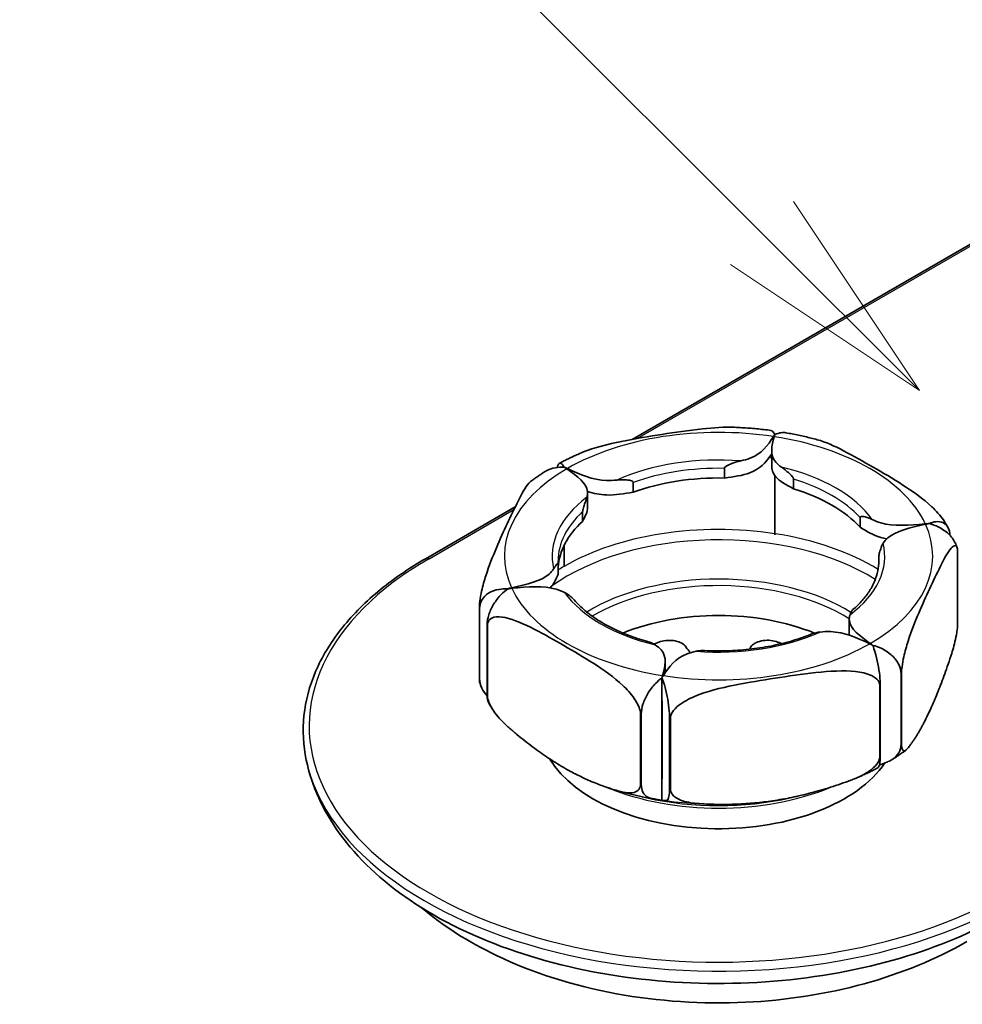
# Model space of a CAD drawing. Units: millimetres. Extents: x 0 to 5188, y 0 to 562.
# Drawn here: x 2546 to 2562, y 227 to 243 of the extents above; entities that cross this region are included whole.
import ezdxf

# ---------------------------------------------------------------- set-up
doc = ezdxf.new("R2010")
doc.units = ezdxf.units.MM
doc.header["$LTSCALE"] = 1.5
doc.layers.add('Symbol (TK)', color=100, linetype='Continuous', lineweight=18, true_color=0x00ff3f)
doc.layers.add('Visible (ISO)', color=7, linetype='Continuous', lineweight=35)
doc.layers.add('Visible Narrow (ISO)', color=7, linetype='Continuous', lineweight=25)

# ---------------------------------------------------------------- blocks, each defined once
blk = doc.blocks.new('バルーン4')
at = {"layer": 'Symbol (TK)', "color": 100, "true_color": 0x00ff40}
for p, q in [((256.757, 167.737), (248.426, 176.068)), ((258.525, 165.969), (257.111, 168.09)), ((256.757, 167.737), (258.525, 165.969)), ((256.404, 167.383), (258.525, 165.969))]:
    blk.add_line(p, q, dxfattribs=at)

msp = doc.modelspace()

# ---------------------------------------------------------------- linework, layer by layer
at = {"layer": 'Visible (ISO)'}
for p, q in [((2556.7015, 236.132), (2563.127, 239.8418)), ((2559.0504, 235.9444), (2559.0504, 235.6994)), ((2558.254, 235.6435), (2558.254, 235.4802)), ((2556.7177, 235.4058), (2556.7177, 235.2425)), ((2559.1041, 235.5216), (2559.1041, 234.5434)), ((2559.1058, 234.5431), (2559.1058, 235.5193)), ((2559.4159, 235.4637), (2559.4159, 235.3004)), ((2555.9505, 235.2342), (2555.9505, 234.9892)), ((2553.2306, 234.1281), (2554.7323, 234.9951)), ((2555.8672, 234.9148), (2555.8672, 234.7515)), ((2560.5405, 234.8144), (2560.5405, 234.6511)), ((2555.5559, 234.3472), (2555.5559, 233.9934)), ((2555.5559, 234.3472), (2555.5559, 233.9934)), ((2562.1809, 234.2261), (2562.1809, 233.0407)), ((2560.8518, 234.1436), (2560.8518, 234.03)), ((2555.4555, 234.0278), (2555.4555, 233.8645)), ((2554.1284, 233.2962), (2554.1284, 232.1108)), ((2554.133, 232.0977), (2554.133, 233.2831)), ((2560.3568, 233.1006), (2560.3568, 232.8556)), ((2554.2592, 233.0105), (2554.2592, 231.8251)), ((2554.2663, 231.8128), (2554.2663, 232.9983)), ((2557.257, 232.3904), (2557.257, 232.2013)), ((2557.2028, 232.1149), (2557.2028, 231.8736)), ((2557.2028, 232.1149), (2557.2028, 231.8736)), ((2561.2284, 232.1855), (2561.2284, 231)), ((2561.2361, 231.0051), (2561.2361, 232.1905)), ((2560.8706, 231.9795), (2560.8706, 230.794)), ((2560.8793, 230.7985), (2560.8793, 231.9839)), ((2557.2028, 231.8736), (2557.2028, 231.7444)), ((2557.1992, 230.4427), (2557.1992, 231.7082)), ((2557.2041, 231.7074), (2557.2041, 230.4419)), ((2556.8401, 231.5123), (2556.8401, 230.3269)), ((2556.855, 230.324), (2556.855, 231.5094)), ((2557.3302, 231.4357), (2557.3302, 230.2503)), ((2557.3448, 230.2486), (2557.3448, 231.434)), ((2557.2028, 230.4106), (2557.2028, 230.0534)), ((2556.9502, 230.0966), (2556.7308, 230.1462)), ((2559.3613, 230.0966), (2559.5051, 230.1291))]:
    msp.add_line(p, q, dxfattribs=at)
for centre, major_axis, ratio, start_param, end_param in [((2558.1558, 233.9212), (-3.4768, 0), 0.5773503, 4.4521614, 4.4572335), ((2558.1537, 233.9224), (-2.7, 0), 0.5773503, 4.6752268, 5.2731499), ((2558.1537, 233.9224), (-2.7, 0), 0.5773503, 3.6280293, 4.2259523), ((2558.1537, 233.9224), (-2.7, 0), 0.5773503, 5.7224244, 6.2460232), ((2559.1254, 234.4908), (0.0104, -0.111), 0.1673991, 4.2026205, 4.4050371), ((2559.0473, 234.5029), (-0.0294, -0.1045), 0.4837565, 1.8939208, 2.0967029), ((2558.1558, 231.5534), (-2.794, 0), 0.5773503, 4.0959596, 5.3271992), ((2558.1537, 231.7179), (2, 0), 0.5773503, 2.0795558, 2.1455568), ((2557.3256, 232.5751), (0.3, 0), 0.5773503, 0.3673271, 2.0795558), ((2558.9798, 232.5757), (-0.3, 0), 0.5773503, 4.2049475, 5.9202034), ((2558.1537, 231.7179), (2, 0), 0.5773503, 1.0075347, 1.0633549), ((2559.0443, 232.9782), (-1.5552, 0), 0.5773503, 0.3895121, 0.5075375), ((2557.2884, 232.9466), (1.5092, 0), 0.5773503, 5.8711266, 5.9202034), ((2556.0255, 232.2174), (1.5092, 0), 0.5773503, 5.6033657, 5.6085659), ((2558.1558, 231.3084), (3, 0), 0.5773503, 3.4699101, 5.9140453), ((2557.3285, 230.8598), (-0.3, 0), 0.5773503, 1.1254128, 1.1435011), ((2557.3285, 230.6965), (-0.3, 0), 0.5773503, 1.1254128, 1.1435011)]:
    msp.add_ellipse(centre, major_axis=major_axis, ratio=ratio, start_param=start_param, end_param=end_param, dxfattribs=at)
for points, knots in [([(2558.4267, 236.3346), (2558.2556, 236.3418), (2558.0704, 236.3282), (2557.6512, 236.2834), (2557.4163, 236.2484), (2557.2025, 236.2153), (2556.9887, 236.1822), (2556.7538, 236.1446), (2556.2935, 236.0513), (2556.0679, 235.9964), (2555.8673, 235.9135)], [0.63700322, 0.63700322, 0.63700322, 0.63700322, 0.69025861, 0.69025861, 0.75665841, 0.75665841, 0.75665841, 0.82305821, 0.82305821, 0.88804721, 0.88804721, 0.88804721, 0.88804721]), ([(2558.4267, 236.3344), (2558.4678, 236.3327), (2558.5089, 236.3307), (2558.5909, 236.3259), (2558.6318, 236.3231), (2558.7136, 236.3168), (2558.7544, 236.3132), (2558.8358, 236.3054), (2558.8764, 236.3011), (2558.9575, 236.2918), (2558.9979, 236.2868), (2559.0382, 236.2814)], [3.99660199, 3.99660199, 3.99660199, 3.99660199, 4.02832948, 4.02832948, 4.06005697, 4.06005697, 4.09178446, 4.09178446, 4.12351195, 4.12351195, 4.15523943, 4.15523943, 4.15523943, 4.15523943]), ([(2559.1046, 236.2122), (2559.091, 236.2363), (2559.0772, 236.2549), (2559.0565, 236.2744), (2559.0471, 236.2795), (2559.0382, 236.2808)], [-0.071670694, -0.071670694, -0.071670694, -0.071670694, -0.057057863, -0.057057863, -0.045938772, -0.045938772, -0.045938772, -0.045938772]), ([(2559.0802, 236.1785), (2559.0843, 236.1848), (2559.0884, 236.1908), (2559.0965, 236.202), (2559.1005, 236.2073), (2559.1046, 236.2122)], [0.000001, 0.000001, 0.000001, 0.000001, 0.0034978934, 0.0034978934, 0.0069945733, 0.0069945733, 0.0069945733, 0.0069945733]), ([(2559.1046, 236.2122), (2559.1026, 236.207), (2559.1007, 236.2014), (2559.0968, 236.1895), (2559.0949, 236.1832), (2559.093, 236.1765)], [0, 0, 0, 0, 0.0034962147, 0.0034962147, 0.006992627, 0.006992627, 0.006992627, 0.006992627]), ([(2559.2886, 236.2421), (2559.2637, 236.2464), (2559.2369, 236.2469), (2559.1793, 236.2392), (2559.1416, 236.2285), (2559.1046, 236.2122)], [0.045525124, 0.045525124, 0.045525124, 0.045525124, 0.057066579, 0.057066579, 0.071696037, 0.071696037, 0.071696037, 0.071696037]), ([(2559.2888, 236.2427), (2559.3248, 236.2364), (2559.3607, 236.2298), (2559.4322, 236.2159), (2559.4678, 236.2087), (2559.5386, 236.1937), (2559.5739, 236.1859), (2559.6441, 236.1696), (2559.679, 236.1612), (2559.7485, 236.1438), (2559.7831, 236.1348), (2559.8175, 236.1255)], [4.22152527, 4.22152527, 4.22152527, 4.22152527, 4.25032006, 4.25032006, 4.27911486, 4.27911486, 4.30790965, 4.30790965, 4.33670444, 4.33670444, 4.36549923, 4.36549923, 4.36549923, 4.36549923]), ([(2558.5284, 235.7694), (2558.5839, 235.7813), (2558.8564, 235.855), (2558.9842, 236.031), (2559.0802, 236.1785)], [0.006389959, 0.006389959, 0.006389959, 0.006389959, 0.024220564, 0.099349288, 0.099349288, 0.099349288, 0.099349288]), ([(2559.093, 236.1765), (2559.0484, 236.0211), (2559.0067, 235.8318), (2559.1788, 235.6892), (2559.2165, 235.6629)], [0.027718884, 0.027718884, 0.027718884, 0.027718884, 0.102848474, 0.120679079, 0.120679079, 0.120679079, 0.120679079]), ([(2561.9622, 234.7443), (2561.9553, 234.7552), (2561.9484, 234.7658), (2561.8872, 234.8536), (2561.8127, 234.9337), (2561.5985, 235.1353), (2561.4293, 235.2535), (2561.0877, 235.4728), (2560.9153, 235.5736), (2560.7583, 235.6642), (2560.6014, 235.7548), (2560.429, 235.8531), (2560.1058, 236.0189), (2559.9546, 236.0887), (2559.8175, 236.1255)], [0.5932323, 0.5932323, 0.5932323, 0.5932323, 0.59688299, 0.59688299, 0.62557567, 0.62557567, 0.69216357, 0.69216357, 0.75875146, 0.75875146, 0.75875146, 0.82533935, 0.82533935, 0.88476504, 0.88476504, 0.88476504, 0.88476504]), ([(2555.4744, 235.7287), (2555.4994, 235.7421), (2555.5248, 235.7553), (2555.5758, 235.7812), (2555.6016, 235.7939), (2555.6536, 235.819), (2555.6798, 235.8313), (2555.7327, 235.8555), (2555.7593, 235.8674), (2555.813, 235.8908), (2555.84, 235.9022), (2555.8673, 235.9135)], [3.18144001, 3.18144001, 3.18144001, 3.18144001, 3.20638246, 3.20638246, 3.23132491, 3.23132491, 3.25626736, 3.25626736, 3.28120981, 3.28120981, 3.30615226, 3.30615226, 3.30615226, 3.30615226]), ([(2555.44, 235.6593), (2555.4466, 235.6917), (2555.458, 235.7164), (2555.4827, 235.7359), (2555.5007, 235.7316), (2555.5288, 235.7052), (2555.5424, 235.6868), (2555.5559, 235.6631)], [0.017936194, 0.017936194, 0.017936194, 0.017936194, 0.036638365, 0.036638365, 0.057063672, 0.057063672, 0.071529699, 0.071529699, 0.071529699, 0.071529699]), ([(2559.0333, 235.8636), (2558.9488, 235.7424), (2558.7775, 235.552), (2558.4086, 235.5014), (2558.254, 235.4802)], [0.01838522, 0.01838522, 0.01838522, 0.01838522, 0.08151868, 0.12706817, 0.12706817, 0.12706817, 0.12706817]), ([(2558.254, 235.6435), (2558.254, 235.6461), (2558.2546, 235.6488), (2558.2568, 235.6543), (2558.2585, 235.6571), (2558.2653, 235.6662), (2558.2723, 235.6721), (2558.3007, 235.6926), (2558.3335, 235.7078), (2558.3984, 235.733), (2558.4317, 235.7439), (2558.4753, 235.7564), (2558.4873, 235.7596), (2558.5089, 235.765), (2558.5187, 235.7673), (2558.5284, 235.7694)], [0.000001, 0.000001, 0.000001, 0.000001, 0.000975367, 0.000975367, 0.002040388, 0.002040388, 0.004625419, 0.004625419, 0.012727602, 0.012727602, 0.020100078, 0.020100078, 0.022844838, 0.022844838, 0.025121595, 0.025121595, 0.025121595, 0.025121595]), ([(2554.9919, 235.423), (2555.0075, 235.4347), (2555.0232, 235.4464), (2555.0549, 235.4694), (2555.0709, 235.4808), (2555.1031, 235.5034), (2555.1194, 235.5145), (2555.1522, 235.5367), (2555.1688, 235.5477), (2555.2021, 235.5694), (2555.219, 235.5801), (2555.2359, 235.5908)], [3.009762005, 3.009762005, 3.009762005, 3.009762005, 3.027776112, 3.027776112, 3.045790218, 3.045790218, 3.063804325, 3.063804325, 3.081818432, 3.081818432, 3.099832539, 3.099832539, 3.099832539, 3.099832539]), ([(2555.5559, 235.6631), (2555.5058, 235.6656), (2555.4549, 235.6625), (2555.3506, 235.6447), (2555.2839, 235.6208), (2555.2359, 235.5908)], [-0.071529687, -0.071529687, -0.071529687, -0.071529687, -0.057063668, -0.057063668, -0.036833079, -0.036833079, -0.036833079, -0.036833079]), ([(2555.6012, 235.6355), (2555.5936, 235.6408), (2555.586, 235.6458), (2555.5709, 235.655), (2555.5634, 235.6592), (2555.5559, 235.6631)], [0.000001, 0.000001, 0.000001, 0.000001, 0.0035723325, 0.0035723325, 0.0071434537, 0.0071434537, 0.0071434537, 0.0071434537]), ([(2555.5559, 235.6631), (2555.5649, 235.6601), (2555.5741, 235.6568), (2555.5924, 235.6494), (2555.6016, 235.6454), (2555.6108, 235.6411)], [0, 0, 0, 0, 0.0035711171, 0.0035711171, 0.0071424479, 0.0071424479, 0.0071424479, 0.0071424479]), ([(2555.938, 235.1558), (2555.948, 235.1894), (2555.9735, 235.3623), (2555.774, 235.514), (2555.6012, 235.6355)], [0.006525224, 0.006525224, 0.006525224, 0.006525224, 0.02435583, 0.099349288, 0.099349288, 0.099349288, 0.099349288]), ([(2555.6108, 235.6411), (2555.8212, 235.5413), (2556.084, 235.4261), (2556.3834, 235.4408), (2556.4417, 235.4466)], [0.027718884, 0.027718884, 0.027718884, 0.027718884, 0.102712343, 0.120542948, 0.120542948, 0.120542948, 0.120542948]), ([(2559.4159, 235.3004), (2559.3004, 235.3634), (2559.0915, 235.4774), (2559.0504, 235.628), (2559.0504, 235.6994)], [0, 0, 0, 0, 0.045549489, 0.082364833, 0.082364833, 0.082364833, 0.082364833]), ([(2559.2165, 235.6629), (2559.2231, 235.6584), (2559.2298, 235.6535), (2559.2448, 235.6425), (2559.2531, 235.6362), (2559.2839, 235.6124), (2559.3079, 235.5928), (2559.3558, 235.5502), (2559.3806, 235.526), (2559.402, 235.4975), (2559.4073, 235.4896), (2559.4125, 235.4787), (2559.4138, 235.4754), (2559.4154, 235.4692), (2559.4159, 235.4664), (2559.4159, 235.4637)], [0.000001, 0.000001, 0.000001, 0.000001, 0.003092884, 0.003092884, 0.006815123, 0.006815123, 0.016804245, 0.016804245, 0.027992175, 0.027992175, 0.031552497, 0.031552497, 0.033017768, 0.033017768, 0.034357266, 0.034357266, 0.034357266, 0.034357266]), ([(2554.9919, 235.4226), (2554.981, 235.4144), (2554.9698, 235.4035), (2554.9047, 235.3281), (2554.843, 235.2157), (2554.7183, 234.9694), (2554.6554, 234.8351), (2554.5981, 234.7116), (2554.5408, 234.5882), (2554.4779, 234.4513), (2554.3532, 234.1604), (2554.2915, 234.0067), (2554.2133, 233.7603), (2554.1861, 233.6647), (2554.155, 233.5246), (2554.1431, 233.4611), (2554.1317, 233.3702), (2554.1284, 233.3273), (2554.1284, 233.2962)], [-0.14548831, -0.14548831, -0.14548831, -0.14548831, -0.13279943, -0.13279943, -0.06639971, -0.06639971, 0, 0, 0, 0.06639971, 0.06639971, 0.13279943, 0.13279943, 0.16142925, 0.16142925, 0.17774576, 0.17774576, 0.18916437, 0.18916437, 0.18916437, 0.18916437]), ([(2556.4417, 235.4466), (2556.4519, 235.4476), (2556.4621, 235.4484), (2556.4843, 235.4498), (2556.4965, 235.4503), (2556.5407, 235.4515), (2556.5738, 235.4509), (2556.6385, 235.4459), (2556.6712, 235.4408), (2556.6995, 235.4289), (2556.7064, 235.4251), (2556.7133, 235.4181), (2556.715, 235.4159), (2556.7172, 235.411), (2556.7177, 235.4085), (2556.7177, 235.4058)], [0.000001, 0.000001, 0.000001, 0.000001, 0.003092884, 0.003092884, 0.006815123, 0.006815123, 0.016804245, 0.016804245, 0.027992175, 0.027992175, 0.031552497, 0.031552497, 0.033017768, 0.033017768, 0.034357266, 0.034357266, 0.034357266, 0.034357266]), ([(2556.7177, 235.2425), (2556.5655, 235.2163), (2556.2951, 235.1696), (2556.0525, 235.2216), (2555.9495, 235.255)], [0, 0, 0, 0, 0.045549489, 0.08088375, 0.08088375, 0.08088375, 0.08088375]), ([(2555.8672, 234.9148), (2555.8672, 234.9174), (2555.8674, 234.9203), (2555.868, 234.9268), (2555.8685, 234.9303), (2555.8705, 234.9423), (2555.8726, 234.9512), (2555.8809, 234.984), (2555.8905, 235.0134), (2555.9085, 235.0661), (2555.9172, 235.0911), (2555.9273, 235.1215), (2555.9299, 235.1295), (2555.9344, 235.1436), (2555.9363, 235.1498), (2555.938, 235.1558)], [0.000001, 0.000001, 0.000001, 0.000001, 0.000975367, 0.000975367, 0.002040388, 0.002040388, 0.004625419, 0.004625419, 0.012727602, 0.012727602, 0.020100078, 0.020100078, 0.022844838, 0.022844838, 0.025121595, 0.025121595, 0.025121595, 0.025121595]), ([(2560.5405, 234.8144), (2560.5405, 234.8171), (2560.5409, 234.8194), (2560.5425, 234.8237), (2560.5437, 234.8255), (2560.5485, 234.8307), (2560.5534, 234.8326), (2560.5735, 234.837), (2560.5967, 234.8336), (2560.6436, 234.8214), (2560.6681, 234.8131), (2560.7017, 234.7998), (2560.711, 234.796), (2560.7282, 234.7884), (2560.7361, 234.7848), (2560.7441, 234.781)], [0.000001, 0.000001, 0.000001, 0.000001, 0.000975367, 0.000975367, 0.002040388, 0.002040388, 0.004625419, 0.004625419, 0.012727602, 0.012727602, 0.020100078, 0.020100078, 0.022844838, 0.022844838, 0.025121595, 0.025121595, 0.025121595, 0.025121595]), ([(2560.7441, 234.781), (2560.7897, 234.7592), (2561.0373, 234.6596), (2561.3664, 234.6841), (2561.6365, 234.71)], [0.006118601, 0.006118601, 0.006118601, 0.006118601, 0.023949206, 0.099349288, 0.099349288, 0.099349288, 0.099349288]), ([(2561.6365, 234.71), (2561.6476, 234.711), (2561.6586, 234.7118), (2561.6805, 234.7127), (2561.6915, 234.7129), (2561.7024, 234.7127)], [0.000001, 0.000001, 0.000001, 0.000001, 0.0033486338, 0.0033486338, 0.0066960687, 0.0066960687, 0.0066960687, 0.0066960687]), ([(2561.7024, 234.7127), (2561.692, 234.7117), (2561.6816, 234.7104), (2561.6607, 234.7071), (2561.6503, 234.7051), (2561.6398, 234.7029)], [0, 0, 0, 0, 0.0033469897, 0.0033469897, 0.0066941642, 0.0066941642, 0.0066941642, 0.0066941642]), ([(2561.7024, 234.7127), (2561.7401, 234.7295), (2561.7788, 234.7406), (2561.8565, 234.7509), (2561.9058, 234.7447), (2561.9735, 234.7109), (2562.0048, 234.6792), (2562.0387, 234.6101), (2562.049, 234.5633), (2562.0501, 234.5175)], [-0.071978055, -0.071978055, -0.071978055, -0.071978055, -0.057054968, -0.057054968, -0.036640504, -0.036640504, -0.017791849, -0.017791849, -0.001048194, -0.001048194, -0.001048194, -0.001048194]), ([(2562.1565, 234.3506), (2562.1518, 234.3642), (2562.1463, 234.3774), (2562.1158, 234.4406), (2562.073, 234.497), (2561.9805, 234.5842), (2561.9131, 234.6293), (2561.8068, 234.6803), (2561.754, 234.6997), (2561.7024, 234.7127)], [0.013161042, 0.013161042, 0.013161042, 0.013161042, 0.017787927, 0.017787927, 0.036638366, 0.036638366, 0.057063668, 0.057063668, 0.072003597, 0.072003597, 0.072003597, 0.072003597]), ([(2561.9623, 234.7444), (2561.9661, 234.7384), (2561.9698, 234.7325), (2561.9773, 234.7206), (2561.981, 234.7146), (2561.9883, 234.7026), (2561.9919, 234.6966), (2561.999, 234.6845), (2562.0026, 234.6785), (2562.0096, 234.6664), (2562.0131, 234.6603), (2562.0166, 234.6542)], [5.145678985, 5.145678985, 5.145678985, 5.145678985, 5.152674008, 5.152674008, 5.159669031, 5.159669031, 5.166664054, 5.166664054, 5.173659077, 5.173659077, 5.1806541, 5.1806541, 5.1806541, 5.1806541]), ([(2560.9883, 234.458), (2560.9535, 234.4638), (2560.7863, 234.5009), (2560.6496, 234.5844), (2560.5405, 234.6511)], [0.070014133, 0.070014133, 0.070014133, 0.070014133, 0.081518683, 0.127068172, 0.127068172, 0.127068172, 0.127068172]), ([(2561.6398, 234.7029), (2561.3834, 234.6473), (2561.0772, 234.5735), (2560.949, 234.4158), (2560.9285, 234.3837)], [0.027718884, 0.027718884, 0.027718884, 0.027718884, 0.103119794, 0.120950399, 0.120950399, 0.120950399, 0.120950399]), ([(2560.9285, 234.3837), (2560.9249, 234.3781), (2560.9215, 234.3722), (2560.9142, 234.3587), (2560.9103, 234.3509), (2560.8969, 234.3213), (2560.8878, 234.2967), (2560.871, 234.2438), (2560.8631, 234.2139), (2560.8562, 234.1806), (2560.8545, 234.1715), (2560.8529, 234.1593), (2560.8525, 234.1558), (2560.852, 234.1492), (2560.8518, 234.1463), (2560.8518, 234.1436)], [0.000001, 0.000001, 0.000001, 0.000001, 0.003092884, 0.003092884, 0.006815123, 0.006815123, 0.016804245, 0.016804245, 0.027992175, 0.027992175, 0.031552497, 0.031552497, 0.033017768, 0.033017768, 0.034357266, 0.034357266, 0.034357266, 0.034357266]), ([(2561.2361, 232.1905), (2561.2361, 232.2218), (2561.2394, 232.2649), (2561.2509, 232.3564), (2561.2629, 232.4203), (2561.2941, 232.561), (2561.3215, 232.657), (2561.4001, 232.9045), (2561.4622, 233.0587), (2561.5876, 233.3507), (2561.6509, 233.4882), (2561.7085, 233.6123), (2561.7661, 233.7364), (2561.8294, 233.8717), (2561.9548, 234.12), (2562.0169, 234.2334), (2562.0955, 234.3247), (2562.1229, 234.3467), (2562.1541, 234.3406), (2562.1661, 234.3283), (2562.1776, 234.2864), (2562.1809, 234.2574), (2562.1809, 234.2261)], [0.57062697, 0.57062697, 0.57062697, 0.57062697, 0.58211877, 0.58211877, 0.59853032, 0.59853032, 0.62728532, 0.62728532, 0.69406064, 0.69406064, 0.76083596, 0.76083596, 0.76083596, 0.82761129, 0.82761129, 0.89438661, 0.89438661, 0.9231416, 0.9231416, 0.93955315, 0.93955315, 0.95104495, 0.95104495, 0.95104495, 0.95104495]), ([(2562.1568, 234.3506), (2562.1578, 234.348), (2562.1588, 234.3453), (2562.1607, 234.3399), (2562.1616, 234.3372), (2562.1635, 234.3318), (2562.1644, 234.3291), (2562.1663, 234.3237), (2562.1672, 234.321), (2562.1691, 234.3155), (2562.17, 234.3128), (2562.1709, 234.3101)], [5.292961232, 5.292961232, 5.292961232, 5.292961232, 5.295854721, 5.295854721, 5.298748209, 5.298748209, 5.301641698, 5.301641698, 5.304535186, 5.304535186, 5.307428675, 5.307428675, 5.307428675, 5.307428675]), ([(2551.2136, 230.732), (2551.1618, 230.9803), (2551.149, 231.232), (2551.2021, 231.732), (2551.2679, 231.9802), (2551.4749, 232.4636), (2551.6159, 232.6989), (2551.9672, 233.149), (2552.1775, 233.364), (2552.6599, 233.7673), (2552.932, 233.9557), (2553.2306, 234.1281)], [2.23638521, 2.23638521, 2.23638521, 2.23638521, 2.4174267, 2.4174267, 2.59846818, 2.59846818, 2.77950967, 2.77950967, 2.96055116, 2.96055116, 3.14159265, 3.14159265, 3.14159265, 3.14159265]), ([(2555.4554, 234.0318), (2555.4552, 234.0354), (2555.455, 234.039), (2555.4546, 234.0462), (2555.4545, 234.0498), (2555.4542, 234.057), (2555.4541, 234.0606), (2555.4539, 234.0677), (2555.4538, 234.0713), (2555.4537, 234.0785), (2555.4537, 234.0821), (2555.4537, 234.0857)], [2.318846622, 2.318846622, 2.318846622, 2.318846622, 2.326316195, 2.326316195, 2.333785769, 2.333785769, 2.341255343, 2.341255343, 2.348724916, 2.348724916, 2.35619449, 2.35619449, 2.35619449, 2.35619449]), ([(2560.8537, 234.0857), (2560.8537, 234.0292), (2560.8479, 233.9727), (2560.8249, 233.8598), (2560.8076, 233.8036), (2560.7612, 233.6917), (2560.7321, 233.6362), (2560.6623, 233.5266), (2560.6215, 233.4726), (2560.5286, 233.3669), (2560.4764, 233.3153), (2560.4188, 233.2653)], [5.49778714, 5.49778714, 5.49778714, 5.49778714, 5.61527281, 5.61527281, 5.73275848, 5.73275848, 5.85024415, 5.85024415, 5.96772981, 5.96772981, 6.08521548, 6.08521548, 6.08521548, 6.08521548]), ([(2554.6703, 233.6325), (2554.9257, 233.6878), (2555.2305, 233.7617), (2555.3583, 233.919), (2555.3789, 233.951)], [0.027718884, 0.027718884, 0.027718884, 0.027718884, 0.102847423, 0.120678028, 0.120678028, 0.120678028, 0.120678028]), ([(2555.3789, 233.951), (2555.3825, 233.9566), (2555.3859, 233.9619), (2555.3932, 233.9732), (2555.397, 233.979), (2555.4105, 233.9994), (2555.4196, 234.0129), (2555.4364, 234.035), (2555.4443, 234.0435), (2555.4511, 234.0433), (2555.4528, 234.0424), (2555.4545, 234.0383), (2555.4549, 234.0367), (2555.4554, 234.0327), (2555.4555, 234.0305), (2555.4555, 234.0278)], [0.000001, 0.000001, 0.000001, 0.000001, 0.003092884, 0.003092884, 0.006815123, 0.006815123, 0.016804245, 0.016804245, 0.027992175, 0.027992175, 0.031552497, 0.031552497, 0.033017768, 0.033017768, 0.034357266, 0.034357266, 0.034357266, 0.034357266]), ([(2554.133, 233.2831), (2554.133, 233.3316), (2554.1474, 233.3861), (2554.195, 233.47), (2554.2378, 233.5132), (2554.3303, 233.5718), (2554.3977, 233.596), (2554.5029, 233.614), (2554.5544, 233.6171), (2554.605, 233.6144)], [-0.321269122, -0.321269122, -0.321269122, -0.321269122, -0.30347858, -0.30347858, -0.284629331, -0.284629331, -0.264211255, -0.264211255, -0.249598631, -0.249598631, -0.249598631, -0.249598631]), ([(2554.605, 233.6144), (2554.5679, 233.5878), (2554.5302, 233.555), (2554.4531, 233.4762), (2554.4037, 233.4131), (2554.336, 233.3011), (2554.3046, 233.2332), (2554.2698, 233.1218), (2554.2592, 233.0589), (2554.2592, 233.0105)], [-0.071695822, -0.071695822, -0.071695822, -0.071695822, -0.057066579, -0.057066579, -0.036637651, -0.036637651, -0.017786615, -0.017786615, 0, 0, 0, 0]), ([(2554.605, 233.6144), (2554.6158, 233.6181), (2554.6267, 233.6214), (2554.6485, 233.6274), (2554.6594, 233.6301), (2554.6703, 233.6325)], [0, 0, 0, 0, 0.0034967777, 0.0034967777, 0.0069937712, 0.0069937712, 0.0069937712, 0.0069937712]), ([(2554.6737, 233.625), (2554.6622, 233.6239), (2554.6507, 233.6225), (2554.6278, 233.619), (2554.6164, 233.6169), (2554.605, 233.6144)], [0.000001, 0.000001, 0.000001, 0.000001, 0.0034975153, 0.0034975153, 0.0069938352, 0.0069938352, 0.0069938352, 0.0069938352]), ([(2555.5633, 233.5537), (2555.5177, 233.5755), (2555.2708, 233.6749), (2554.9429, 233.6508), (2554.6737, 233.625)], [0.006389278, 0.006389278, 0.006389278, 0.006389278, 0.024219883, 0.099349288, 0.099349288, 0.099349288, 0.099349288]), ([(2555.7283, 233.4243), (2555.7158, 233.4387), (2555.7012, 233.4534), (2555.6638, 233.4878), (2555.6392, 233.5074), (2555.6056, 233.53), (2555.5963, 233.5358), (2555.5792, 233.5457), (2555.5712, 233.5499), (2555.5633, 233.5537)], [0.007758282, 0.007758282, 0.007758282, 0.007758282, 0.012727602, 0.012727602, 0.020100078, 0.020100078, 0.022844838, 0.022844838, 0.025121595, 0.025121595, 0.025121595, 0.025121595]), ([(2556.9849, 232.7202), (2556.8758, 232.75), (2556.7702, 232.7839), (2556.5681, 232.8593), (2556.4717, 232.9007), (2556.2896, 232.9904), (2556.2041, 233.0386), (2556.0454, 233.1406), (2555.9723, 233.1944), (2555.8398, 233.3064), (2555.7804, 233.3646), (2555.7283, 233.4243)], [1.22634857, 1.22634857, 1.22634857, 1.22634857, 1.35901415, 1.35901415, 1.49167973, 1.49167973, 1.62434531, 1.62434531, 1.75701089, 1.75701089, 1.88967647, 1.88967647, 1.88967647, 1.88967647]), ([(2560.4188, 233.2653), (2560.4151, 233.2621), (2560.4113, 233.2581), (2560.3989, 233.2431), (2560.3902, 233.2294), (2560.3801, 233.2084), (2560.3774, 233.2023), (2560.373, 233.1905), (2560.3711, 233.1849), (2560.3694, 233.179)], [0.009431844, 0.009431844, 0.009431844, 0.009431844, 0.012727602, 0.012727602, 0.020100078, 0.020100078, 0.022844838, 0.022844838, 0.025121595, 0.025121595, 0.025121595, 0.025121595]), ([(2554.2663, 232.9983), (2554.2663, 233.0295), (2554.2752, 233.0603), (2554.3066, 233.1087), (2554.3391, 233.1279), (2554.4243, 233.152), (2554.4989, 233.1459), (2554.713, 233.1003), (2554.8822, 233.0231), (2555.2238, 232.8479), (2555.3962, 232.7496), (2555.5532, 232.659), (2555.7101, 232.5684), (2555.8826, 232.4676), (2556.2241, 232.2483), (2556.3933, 232.1301), (2556.6075, 231.9285), (2556.6821, 231.8484), (2556.7672, 231.726), (2556.7998, 231.6692), (2556.8311, 231.5846), (2556.8401, 231.5435), (2556.8401, 231.5123)], [0.56906217, 0.56906217, 0.56906217, 0.56906217, 0.5805174, 0.5805174, 0.59688149, 0.59688149, 0.62557412, 0.62557412, 0.69216184, 0.69216184, 0.75874956, 0.75874956, 0.75874956, 0.82533729, 0.82533729, 0.89192501, 0.89192501, 0.92061764, 0.92061764, 0.93698172, 0.93698172, 0.94843695, 0.94843695, 0.94843695, 0.94843695]), ([(2560.3694, 233.179), (2560.3594, 233.1453), (2560.3338, 232.9714), (2560.5357, 232.8189), (2560.71, 232.6966)], [0.005982545, 0.005982545, 0.005982545, 0.005982545, 0.023813151, 0.099349288, 0.099349288, 0.099349288, 0.099349288]), ([(2559.8656, 232.8881), (2559.8555, 232.8871), (2559.8453, 232.8858), (2559.8231, 232.8821), (2559.8109, 232.8796), (2559.7669, 232.8693), (2559.734, 232.8588), (2559.7037, 232.8468)], [0.000001, 0.000001, 0.000001, 0.000001, 0.003092884, 0.003092884, 0.006815123, 0.006815123, 0.016742109, 0.016742109, 0.016742109, 0.016742109]), ([(2560.7012, 232.6915), (2560.4892, 232.7921), (2560.2251, 232.9087), (2559.924, 232.8939), (2559.8656, 232.8881)], [0.027718884, 0.027718884, 0.027718884, 0.027718884, 0.103255021, 0.121085626, 0.121085626, 0.121085626, 0.121085626]), ([(2562.1809, 233.0407), (2562.1809, 233.0094), (2562.1776, 232.9662), (2562.1661, 232.8747), (2562.1541, 232.8109), (2562.1229, 232.6701), (2562.0955, 232.5742), (2562.0649, 232.4778), (2562.0578, 232.4562), (2562.0506, 232.4349)], [-0.570626972, -0.570626972, -0.570626972, -0.570626972, -0.55913517, -0.55913517, -0.542723623, -0.542723623, -0.513968627, -0.513968627, -0.505504064, -0.505504064, -0.505504064, -0.505504064]), ([(2559.7037, 232.8468), (2559.6008, 232.8059), (2559.4929, 232.7691), (2559.2688, 232.7042), (2559.1527, 232.6762), (2558.9147, 232.6296), (2558.7928, 232.611), (2558.5456, 232.5837), (2558.4202, 232.575), (2558.1687, 232.5675), (2558.0424, 232.5688), (2557.9169, 232.575)], [0.18285049, 0.18285049, 0.18285049, 0.18285049, 0.32064851, 0.32064851, 0.45844653, 0.45844653, 0.59624455, 0.59624455, 0.73404256, 0.73404256, 0.87184058, 0.87184058, 0.87184058, 0.87184058]), ([(2557.0908, 232.6718), (2557.0842, 232.6764), (2557.0775, 232.6806), (2557.0626, 232.6893), (2557.0543, 232.6937), (2557.0261, 232.707), (2557.0051, 232.7147), (2556.9849, 232.7202)], [0.000001, 0.000001, 0.000001, 0.000001, 0.003092884, 0.003092884, 0.006815123, 0.006815123, 0.015625441, 0.015625441, 0.015625441, 0.015625441]), ([(2557.2139, 232.1565), (2557.2587, 232.3125), (2557.3011, 232.5025), (2557.1286, 232.6455), (2557.0908, 232.6718)], [0.027718884, 0.027718884, 0.027718884, 0.027718884, 0.103118781, 0.120949386, 0.120949386, 0.120949386, 0.120949386]), ([(2557.7789, 232.5653), (2557.7234, 232.5535), (2557.4502, 232.4795), (2557.3224, 232.3027), (2557.2261, 232.1546)], [0.006117958, 0.006117958, 0.006117958, 0.006117958, 0.023948563, 0.099349288, 0.099349288, 0.099349288, 0.099349288]), ([(2557.9169, 232.575), (2557.8929, 232.5762), (2557.868, 232.576), (2557.832, 232.5734), (2557.8201, 232.5722), (2557.7985, 232.5691), (2557.7887, 232.5674), (2557.7789, 232.5653)], [0.014523621, 0.014523621, 0.014523621, 0.014523621, 0.020100078, 0.020100078, 0.022844838, 0.022844838, 0.025121595, 0.025121595, 0.025121595, 0.025121595]), ([(2560.7515, 232.664), (2560.7432, 232.6692), (2560.7348, 232.674), (2560.718, 232.6832), (2560.7096, 232.6875), (2560.7012, 232.6915)], [0, 0, 0, 0, 0.0032726464, 0.0032726464, 0.0065454789, 0.0065454789, 0.0065454789, 0.0065454789]), ([(2560.71, 232.6966), (2560.7169, 232.6917), (2560.7238, 232.6866), (2560.7377, 232.6757), (2560.7446, 232.67), (2560.7515, 232.664)], [0.000001, 0.000001, 0.000001, 0.000001, 0.0032738331, 0.0032738331, 0.0065464822, 0.0065464822, 0.0065464822, 0.0065464822]), ([(2560.7515, 232.664), (2560.8036, 232.651), (2560.8571, 232.6315), (2560.9637, 232.5803), (2561.0311, 232.5352), (2561.1236, 232.448), (2561.1664, 232.3915), (2561.214, 232.2929), (2561.2284, 232.2339), (2561.2284, 232.1855)], [-0.072144634, -0.072144634, -0.072144634, -0.072144634, -0.057057867, -0.057057867, -0.036639791, -0.036639791, -0.017790542, -0.017790542, 0, 0, 0, 0]), ([(2560.8793, 231.9839), (2560.8793, 232.0323), (2560.8754, 232.0975), (2560.8627, 232.2162), (2560.8512, 232.2907), (2560.8264, 232.417), (2560.8084, 232.4906), (2560.7798, 232.5869), (2560.7655, 232.6289), (2560.7515, 232.664)], [0, 0, 0, 0, 0.017790543, 0.017790543, 0.036639792, 0.036639792, 0.057057863, 0.057057863, 0.072144622, 0.072144622, 0.072144622, 0.072144622]), ([(2557.3448, 231.434), (2557.3448, 231.4653), (2557.3571, 231.5033), (2557.4, 231.5766), (2557.4447, 231.6216), (2557.5613, 231.713), (2557.6634, 231.7659), (2557.9568, 231.8893), (2558.1886, 231.9456), (2558.6565, 232.0398), (2558.8927, 232.0775), (2559.1077, 232.1107), (2559.3227, 232.144), (2559.5589, 232.1794), (2560.0269, 232.23), (2560.2586, 232.2454), (2560.552, 232.2127), (2560.6541, 232.1915), (2560.7708, 232.1361), (2560.8154, 232.105), (2560.8584, 232.0449), (2560.8706, 232.0107), (2560.8706, 231.9795)], [0.57062626, 0.57062626, 0.57062626, 0.57062626, 0.58211805, 0.58211805, 0.59852958, 0.59852958, 0.62728454, 0.62728454, 0.69405978, 0.69405978, 0.76083502, 0.76083502, 0.76083502, 0.82761026, 0.82761026, 0.89438549, 0.89438549, 0.92314046, 0.92314046, 0.93955199, 0.93955199, 0.95104377, 0.95104377, 0.95104377, 0.95104377]), ([(2554.1284, 232.1108), (2554.1284, 232.0797), (2554.1317, 232.0509), (2554.1369, 232.0316), (2554.1376, 232.0296), (2554.1382, 232.0277)], [-0.567493095, -0.567493095, -0.567493095, -0.567493095, -0.556074491, -0.556074491, -0.554686006, -0.554686006, -0.554686006, -0.554686006]), ([(2554.2595, 231.8162), (2554.2236, 231.8545), (2554.1908, 231.9004), (2554.1474, 231.9902), (2554.133, 232.0493), (2554.133, 232.0977)], [-0.033384931, -0.033384931, -0.033384931, -0.033384931, -0.017790542, -0.017790542, 0, 0, 0, 0]), ([(2556.855, 231.5094), (2556.855, 231.5579), (2556.8655, 231.6208), (2556.9004, 231.7321), (2556.9317, 231.8), (2556.9994, 231.912), (2557.0487, 231.9751), (2557.1264, 232.0546), (2557.165, 232.088), (2557.2028, 232.1149)], [0, 0, 0, 0, 0.017791849, 0.017791849, 0.036640504, 0.036640504, 0.057054968, 0.057054968, 0.07197784, 0.07197784, 0.07197784, 0.07197784]), ([(2557.2028, 232.1149), (2557.2047, 232.1224), (2557.2065, 232.1296), (2557.2102, 232.1435), (2557.212, 232.1502), (2557.2139, 232.1565)], [0, 0, 0, 0, 0.0033475334, 0.0033475334, 0.0066952677, 0.0066952677, 0.0066952677, 0.0066952677]), ([(2557.2261, 232.1546), (2557.2222, 232.1486), (2557.2183, 232.1423), (2557.2105, 232.129), (2557.2067, 232.1221), (2557.2028, 232.1149)], [0.000001, 0.000001, 0.000001, 0.000001, 0.0033482769, 0.0033482769, 0.0066953711, 0.0066953711, 0.0066953711, 0.0066953711]), ([(2557.2028, 232.1149), (2557.2167, 232.08), (2557.2308, 232.0383), (2557.2593, 231.9424), (2557.2773, 231.8688), (2557.3021, 231.7425), (2557.3136, 231.668), (2557.3264, 231.5493), (2557.3302, 231.4842), (2557.3302, 231.4357)], [-0.072003394, -0.072003394, -0.072003394, -0.072003394, -0.057063672, -0.057063672, -0.036638365, -0.036638365, -0.017787925, -0.017787925, 0, 0, 0, 0]), ([(2554.1539, 231.982), (2554.1528, 231.9851), (2554.1517, 231.9881), (2554.1496, 231.9942), (2554.1485, 231.9972), (2554.1464, 232.0033), (2554.1454, 232.0063), (2554.1433, 232.0124), (2554.1423, 232.0155), (2554.1402, 232.0216), (2554.1392, 232.0246), (2554.1382, 232.0277)], [2.152191844, 2.152191844, 2.152191844, 2.152191844, 2.155448375, 2.155448375, 2.158704906, 2.158704906, 2.161961438, 2.161961438, 2.165217969, 2.165217969, 2.1684745, 2.1684745, 2.1684745, 2.1684745]), ([(2554.2592, 231.8251), (2554.2592, 231.7766), (2554.2698, 231.726), (2554.2886, 231.6877), (2554.2905, 231.684), (2554.2927, 231.6803)], [-0.321425902, -0.321425902, -0.321425902, -0.321425902, -0.303639288, -0.303639288, -0.301701547, -0.301701547, -0.301701547, -0.301701547]), ([(2554.6236, 231.2814), (2554.6032, 231.2992), (2554.5831, 231.3174), (2554.4989, 231.3967), (2554.4243, 231.4767), (2554.3391, 231.5992), (2554.3066, 231.656), (2554.2752, 231.7406), (2554.2663, 231.7817), (2554.2663, 231.8128)], [-0.254980667, -0.254980667, -0.254980667, -0.254980667, -0.246199337, -0.246199337, -0.217506708, -0.217506708, -0.201142622, -0.201142622, -0.189687391, -0.189687391, -0.189687391, -0.189687391]), ([(2554.3492, 231.586), (2554.3453, 231.5922), (2554.3413, 231.5984), (2554.3336, 231.6109), (2554.3298, 231.6172), (2554.3221, 231.6297), (2554.3184, 231.636), (2554.3109, 231.6486), (2554.3072, 231.6549), (2554.2998, 231.6675), (2554.2962, 231.6739), (2554.2926, 231.6803)], [2.00408478, 2.00408478, 2.00408478, 2.00408478, 2.011395837, 2.011395837, 2.018706895, 2.018706895, 2.026017953, 2.026017953, 2.033329011, 2.033329011, 2.040640069, 2.040640069, 2.040640069, 2.040640069]), ([(2561.2284, 231), (2561.2284, 230.9516), (2561.214, 230.897), (2561.1664, 230.8132), (2561.1236, 230.77), (2561.0598, 230.7296), (2561.0376, 230.718), (2561.0137, 230.7081)], [-0.321269122, -0.321269122, -0.321269122, -0.321269122, -0.30347858, -0.30347858, -0.284629331, -0.284629331, -0.276405897, -0.276405897, -0.276405897, -0.276405897]), ([(2561.3119, 230.9016), (2561.297, 230.8904), (2561.2819, 230.8793), (2561.2515, 230.8573), (2561.2362, 230.8464), (2561.2052, 230.8248), (2561.1896, 230.8141), (2561.1582, 230.7929), (2561.1423, 230.7824), (2561.1104, 230.7616), (2561.0943, 230.7513), (2561.078, 230.7411)], [6.154316223, 6.154316223, 6.154316223, 6.154316223, 6.171566557, 6.171566557, 6.18881689, 6.18881689, 6.206067224, 6.206067224, 6.223317557, 6.223317557, 6.240567891, 6.240567891, 6.240567891, 6.240567891]), ([(2561.3664, 230.9606), (2561.3592, 230.9509), (2561.3521, 230.942), (2561.3215, 230.9064), (2561.2941, 230.8845), (2561.2629, 230.8906), (2561.2509, 230.9029), (2561.2394, 230.9448), (2561.2361, 230.9738), (2561.2361, 231.0051)], [-0.255331899, -0.255331899, -0.255331899, -0.255331899, -0.246867336, -0.246867336, -0.21811234, -0.21811234, -0.201700793, -0.201700793, -0.190208991, -0.190208991, -0.190208991, -0.190208991]), ([(2551.2136, 230.732), (2551.3045, 230.2959), (2551.4978, 229.8795), (2552.0767, 229.0765), (2552.483, 228.6987), (2553.479, 228.0227), (2554.0817, 227.7328), (2555.4011, 227.2858), (2556.1183, 227.1294), (2557.5907, 226.962), (2558.3453, 226.95), (2559.8237, 227.0696), (2560.5471, 227.2011), (2561.852, 227.5864), (2562.4395, 227.8318), (2562.9585, 228.1314)], [4.0468001, 4.0468001, 4.0468001, 4.0468001, 4.321379, 4.321379, 4.6318766, 4.6318766, 4.9670913, 4.9670913, 5.3033397, 5.3033397, 5.6370594, 5.6370594, 5.9705532, 5.9705532, 6.2831853, 6.2831853, 6.2831853, 6.2831853]), ([(2560.8706, 230.794), (2560.8706, 230.7627), (2560.8584, 230.7248), (2560.8154, 230.6514), (2560.7708, 230.6064), (2560.6541, 230.515), (2560.552, 230.4622), (2560.4377, 230.4141), (2560.4113, 230.4037), (2560.3845, 230.3937)], [-0.570626264, -0.570626264, -0.570626264, -0.570626264, -0.559134479, -0.559134479, -0.542722953, -0.542722953, -0.513967985, -0.513967985, -0.505503279, -0.505503279, -0.505503279, -0.505503279]), ([(2560.8347, 230.6003), (2560.8363, 230.6012), (2560.8378, 230.6022), (2560.8512, 230.6127), (2560.8627, 230.6378), (2560.8754, 230.7016), (2560.8793, 230.75), (2560.8793, 230.7985)], [-0.038986808, -0.038986808, -0.038986808, -0.038986808, -0.036639792, -0.036639792, -0.017790543, -0.017790543, 0, 0, 0, 0]), ([(2560.8347, 230.6003), (2560.8106, 230.5875), (2560.7862, 230.5748), (2560.7371, 230.5499), (2560.7124, 230.5377), (2560.6625, 230.5136), (2560.6373, 230.5017), (2560.5866, 230.4784), (2560.561, 230.4669), (2560.5095, 230.4443), (2560.4836, 230.4333), (2560.4574, 230.4224)], [0.04067037, 0.04067037, 0.04067037, 0.04067037, 0.06464235, 0.06464235, 0.08861432, 0.08861432, 0.1125863, 0.1125863, 0.13655828, 0.13655828, 0.16053025, 0.16053025, 0.16053025, 0.16053025]), ([(2556.8401, 230.3269), (2556.8401, 230.2957), (2556.8311, 230.2649), (2556.7998, 230.2165), (2556.7672, 230.1973), (2556.6821, 230.1732), (2556.6075, 230.1793), (2556.5233, 230.1972), (2556.5032, 230.2023), (2556.4828, 230.208)], [-0.569062173, -0.569062173, -0.569062173, -0.569062173, -0.557606942, -0.557606942, -0.541242856, -0.541242856, -0.512550226, -0.512550226, -0.503768896, -0.503768896, -0.503768896, -0.503768896]), ([(2557.0121, 230.0896), (2556.9946, 230.0931), (2556.9784, 230.0987), (2556.9317, 230.122), (2556.9004, 230.1537), (2556.8655, 230.2249), (2556.855, 230.2756), (2556.855, 230.324)], [-0.044860541, -0.044860541, -0.044860541, -0.044860541, -0.036640504, -0.036640504, -0.017791849, -0.017791849, 0, 0, 0, 0]), ([(2557.3302, 230.2503), (2557.3302, 230.2019), (2557.3264, 230.1534), (2557.3136, 230.0897), (2557.3021, 230.0646), (2557.285, 230.0511), (2557.2791, 230.0489), (2557.2727, 230.0492)], [-0.321373573, -0.321373573, -0.321373573, -0.321373573, -0.303585648, -0.303585648, -0.284735208, -0.284735208, -0.27650497, -0.27650497, -0.27650497, -0.27650497]), ([(2557.831, 229.9987), (2557.8042, 230.0003), (2557.7777, 230.0026), (2557.6634, 230.0153), (2557.5613, 230.0365), (2557.4447, 230.0919), (2557.4, 230.1231), (2557.3571, 230.1831), (2557.3448, 230.2173), (2557.3448, 230.2486)], [-0.25533174, -0.25533174, -0.25533174, -0.25533174, -0.246867034, -0.246867034, -0.218112066, -0.218112066, -0.20170054, -0.20170054, -0.190208755, -0.190208755, -0.190208755, -0.190208755]), ([(2556.7308, 230.1462), (2556.7149, 230.1498), (2556.6989, 230.1534), (2556.6671, 230.1609), (2556.6513, 230.1647), (2556.6196, 230.1724), (2556.6038, 230.1763), (2556.5723, 230.1843), (2556.5566, 230.1883), (2556.5253, 230.1965), (2556.5096, 230.2007), (2556.494, 230.2049)], [1.158582968, 1.158582968, 1.158582968, 1.158582968, 1.171648017, 1.171648017, 1.184713066, 1.184713066, 1.197778116, 1.197778116, 1.210843165, 1.210843165, 1.223908214, 1.223908214, 1.223908214, 1.223908214]), ([(2562.3383, 227.6781), (2561.8209, 227.3793), (2561.2292, 227.1388), (2559.9729, 226.7933), (2559.2918, 226.6876), (2557.8849, 226.621), (2557.1413, 226.6698), (2555.7217, 226.9312), (2555.0275, 227.1498), (2553.9466, 227.6678), (2553.5156, 227.9413), (2553.1504, 228.2508)], [0, 0, 0, 0, 0.1991141, 0.1991141, 0.4035634, 0.4035634, 0.6221018, 0.6221018, 0.84321, 0.84321, 1.0118687, 1.0118687, 1.0118687, 1.0118687])]:
    msp.add_open_spline(points, degree=3, knots=knots, dxfattribs=at)
for points in [[(2559.0504, 235.8884), (2559.0447, 235.8801), (2559.039, 235.8718), (2559.0333, 235.8636)], [(2555.9505, 234.9892), (2555.9505, 234.9126), (2555.9089, 234.832), (2555.8672, 234.7515)], [(2555.4555, 233.8645), (2555.4214, 233.7816), (2555.3873, 233.6986), (2555.319, 233.6318)], [(2560.3579, 232.8348), (2560.3572, 232.8417), (2560.3568, 232.8486), (2560.3568, 232.8556)], [(2557.1992, 231.7082), (2557.1992, 231.719), (2557.2004, 231.7316), (2557.2028, 231.7444)], [(2557.2028, 231.7444), (2557.2037, 231.7311), (2557.2041, 231.7182), (2557.2041, 231.7074)], [(2557.2028, 230.4106), (2557.2004, 230.4206), (2557.1992, 230.4319), (2557.1992, 230.4427)], [(2557.2041, 230.4419), (2557.2041, 230.4311), (2557.2037, 230.4201), (2557.2028, 230.4106)]]:
    msp.add_open_spline(points, degree=3, dxfattribs=at)
for points, weights in [([(2562.0506, 232.4349), (2561.7085, 231.4206), (2561.3664, 230.9606)], [1, 1.06261248089, 1]), ([(2556.4828, 230.208), (2555.5532, 230.4706), (2554.6236, 231.2814)], [1, 1.06187641447, 1]), ([(2561.0137, 230.7081), (2560.9372, 230.6766), (2560.8633, 230.6466)], [1.21013110496, 1.21122580049, 1.21182360065]), ([(2560.3845, 230.3937), (2559.1077, 229.919), (2557.831, 229.9987)], [1, 1.06261214698, 1]), ([(2557.2028, 230.0534), (2557.1104, 230.0703), (2557.0121, 230.0896)], [1.21216923054, 1.21179270548, 1.20988343489]), ([(2557.2727, 230.0492), (2557.2367, 230.0507), (2557.2028, 230.0534)], [1.2107032273, 1.21265224672, 1.21306523511])]:
    msp.add_rational_spline(points, weights, degree=2, dxfattribs=at)
at = {"layer": 'Visible Narrow (ISO)'}
for p, q in [((2556.7863, 236.1472), (2563.177, 239.8368)), ((2553.2806, 234.1231), (2554.7096, 234.9482))]:
    msp.add_line(p, q, dxfattribs=at)
for centre, major_axis, start_param, end_param in [((2558.1558, 234.1662), (3.606, 0), 1.3115458, 2.3543128), ((2558.1558, 234.1662), (3.606, 0), 0.2642682, 1.3078617), ((2558.1537, 234.1674), (-2.8, 0), 4.578147, 5.3702297), ((2558.1558, 233.7579), (-3.6768, 0), 4.4666176, 4.4794918), ((2558.1558, 234.1662), (-3.606, 0), 5.4996695, 6.5424361), ((2558.1537, 234.0857), (2.7, 0), 1.5336342, 2.1315572), ((2558.1537, 234.1674), (2.8, 0), 0.3893568, 1.1814395), ((2558.1537, 234.0857), (2.7, 0), 0.4864366, 1.0843597), ((2558.1537, 234.1674), (-2.8, 0), 5.6253446, 6.4174273), ((2558.1537, 234.0857), (-2.7, 0), 5.7224244, 6.2831853), ((2558.1558, 232.4924), (-3.6768, 0), 4.4515136, 5.4977875), ((2558.1558, 234.1662), (3.606, 0), 5.4995093, 6.5439289), ((2558.1558, 232.3623), (-3.5978, 0), 3.8888695, 5.6099189), ((2558.1558, 232.4924), (-3.6768, 0), 3.8934774, 4.4510516), ((2558.1537, 234.1674), (2.8, 0), 5.6253446, 6.4174273), ((2558.1537, 231.3096), (-6.8916, 0), 5.4977871, 8.6393798), ((2553.2806, 234.0415), (-0.05, 0.0866), 5.4977871, 6.2831853), ((2558.1537, 234.0857), (2.7, 0), 0, 0.0371621), ((2558.1558, 232.4924), (-3.6768, 0), 5.4977875, 5.5371565), ((2558.1558, 232.0202), (-3.0459, 0), 3.8913166, 5.5285108), ((2558.1558, 234.1662), (-3.606, 0), 0.262935, 1.3065277), ((2558.1537, 234.1674), (-2.8, 0), 0.3893568, 1.1814395), ((2558.1558, 231.9487), (-2.9802, 0), 3.8813737, 5.5068651), ((2558.1558, 233.7579), (-4.106, 0), 0.1960052, 0.2016364), ((2558.1558, 233.7579), (-4.106, 0), 0.3207608, 0.326192), ((2558.1537, 234.1674), (2.8, 0), 4.578147, 5.3702297), ((2558.1558, 234.1662), (-3.606, 0), 1.3100525, 2.3544716), ((2558.1558, 232.5725), (-4.106, 0), 0.1960052, 0.2016364), ((2558.1558, 233.7579), (-4.106, 0), 2.4163575, 2.4191881), ((2558.1558, 233.7579), (-4.106, 0), 2.2932002, 2.296031), ((2558.1558, 232.5725), (-4.106, 0), 0.3207608, 0.326192), ((2558.1558, 233.7579), (-4.106, 0), 1.2446044, 1.2484332), ((2558.1558, 233.7579), (-4.106, 0), 1.3683588, 1.3719912), ((2558.1558, 232.5725), (-4.106, 0), 2.4163575, 2.4191881), ((2558.1537, 231.2144), (-6.9902, 0), 0.1198093, 2.3561945), ((2558.1558, 232.5725), (-4.106, 0), 2.2932002, 2.296031), ((2558.1558, 231.785), (-3.2245, 0), 0.94729, 2.1971434), ((2558.1558, 232.5725), (-4.106, 0), 1.2446044, 1.2484332), ((2558.1558, 232.5725), (-4.106, 0), 1.3683588, 1.3719912), ((2558.1558, 232.2473), (-3.9084, 0), 1.1976115, 1.2738397), ((2558.1558, 231.8743), (-3.3066, 0), 1.1976115, 1.9439811), ((2558.1558, 232.2473), (-3.9084, 0), 1.3428749, 1.4876007)]:
    msp.add_ellipse(centre, major_axis=major_axis, ratio=0.5773503, start_param=start_param, end_param=end_param, dxfattribs=at)

# ---------------------------------------------------------------- block references
at = {"layer": 'Symbol (TK)', "xscale": 1.5, "yscale": 1.5, "zscale": 1.5}
msp.add_blockref('バルーン4', (2173.75, -12), dxfattribs=at)

doc.saveas('drawing.dxf')
